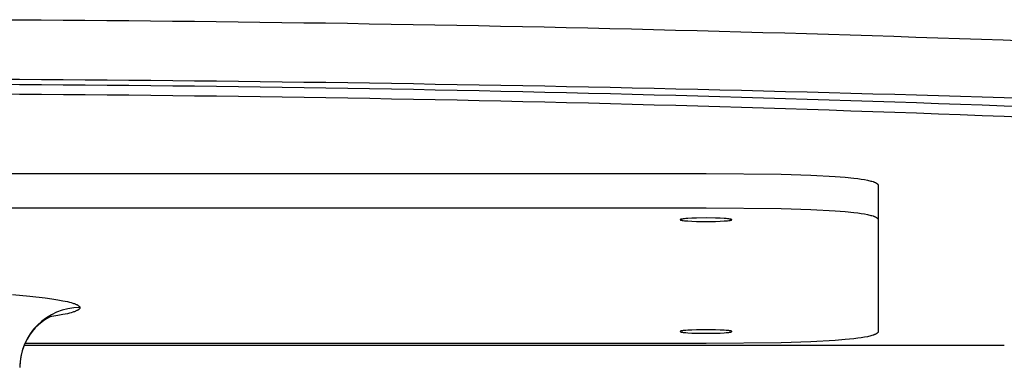
# Model space of a CAD drawing. Units: millimetres. Extents: x 0 to 2008, y 0 to 2841.
# Drawn here: x 1522 to 1636, y 2187 to 2227 of the extents above; entities that cross this region are included whole.
import ezdxf

# ---------------------------------------------------------------- set-up
doc = ezdxf.new("R2010")
doc.units = ezdxf.units.MM
doc.header["$MEASUREMENT"] = 0
doc.layers.add('3720 Verve Swivel Castors', color=7, linetype='Continuous')

msp = doc.modelspace()

# ---------------------------------------------------------------- linework, layer by layer
at = {"layer": '3720 Verve Swivel Castors', "lineweight": -3}
for p, q in [((1386.3, 2209.53), (1601.83, 2209.53)), ((1621.83, 2208.13), (1621.83, 2204.14)), ((1386.3, 2205.54), (1601.83, 2205.54)), ((1621.83, 2204.14), (1621.83, 2191.16)), ((1636.5, 2189.55), (1522.56, 2189.53)), ((1522.67, 2189.77), (1522.57, 2189.53)), ((1522.67, 2189.76), (1522.66, 2189.76)), ((1601.83, 2189.76), (1522.67, 2189.76))]:
    msp.add_line(p, q, dxfattribs=at)
for points in [[(1601.83, 2209.53), (1610.58, 2209.44), (1614.02, 2209.33), (1616.83, 2209.18), (1618, 2209.09), (1619.02, 2208.98), (1619.46, 2208.93), (1619.87, 2208.87), (1620.25, 2208.81), (1620.58, 2208.75), (1620.73, 2208.71), (1620.87, 2208.68), (1621, 2208.64), (1621.12, 2208.61), (1621.24, 2208.57), (1621.29, 2208.55), (1621.34, 2208.54), (1621.39, 2208.52), (1621.43, 2208.5), (1621.47, 2208.48), (1621.52, 2208.46), (1621.55, 2208.44), (1621.59, 2208.42), (1621.61, 2208.41), (1621.62, 2208.4), (1621.64, 2208.39), (1621.65, 2208.38), (1621.67, 2208.37), (1621.68, 2208.36), (1621.69, 2208.35), (1621.71, 2208.34), (1621.72, 2208.33), (1621.73, 2208.32), (1621.74, 2208.31), (1621.75, 2208.3), (1621.76, 2208.29), (1621.77, 2208.28), (1621.78, 2208.27), (1621.78, 2208.26), (1621.79, 2208.25), (1621.8, 2208.24), (1621.8, 2208.23), (1621.81, 2208.22), (1621.81, 2208.21), (1621.82, 2208.2), (1621.82, 2208.19), (1621.82, 2208.18), (1621.82, 2208.17), (1621.83, 2208.16), (1621.83, 2208.15), (1621.83, 2208.13)], [(1601.83, 2205.54), (1610.58, 2205.45), (1614.02, 2205.34), (1616.83, 2205.19), (1618, 2205.1), (1619.02, 2204.99), (1619.46, 2204.94), (1619.87, 2204.88), (1620.25, 2204.82), (1620.58, 2204.75), (1620.73, 2204.72), (1620.87, 2204.69), (1621, 2204.65), (1621.12, 2204.62), (1621.24, 2204.58), (1621.29, 2204.56), (1621.34, 2204.55), (1621.39, 2204.53), (1621.43, 2204.51), (1621.47, 2204.49), (1621.52, 2204.47), (1621.55, 2204.45), (1621.59, 2204.43), (1621.61, 2204.42), (1621.62, 2204.41), (1621.64, 2204.4), (1621.65, 2204.39), (1621.67, 2204.38), (1621.68, 2204.37), (1621.69, 2204.36), (1621.71, 2204.35), (1621.72, 2204.34), (1621.73, 2204.33), (1621.74, 2204.32), (1621.75, 2204.31), (1621.76, 2204.3), (1621.77, 2204.29), (1621.78, 2204.28), (1621.78, 2204.27), (1621.79, 2204.26), (1621.8, 2204.25), (1621.8, 2204.24), (1621.81, 2204.23), (1621.81, 2204.22), (1621.82, 2204.21), (1621.82, 2204.2), (1621.82, 2204.19), (1621.82, 2204.18), (1621.83, 2204.17), (1621.83, 2204.16), (1621.83, 2204.14)], [(1604.83, 2204.14), (1604.83, 2204.15), (1604.83, 2204.15), (1604.83, 2204.15), (1604.83, 2204.15), (1604.83, 2204.15), (1604.83, 2204.15), (1604.83, 2204.15), (1604.82, 2204.15), (1604.82, 2204.15), (1604.82, 2204.16), (1604.82, 2204.16), (1604.82, 2204.16), (1604.82, 2204.16), (1604.82, 2204.16), (1604.82, 2204.16), (1604.82, 2204.16), (1604.81, 2204.16), (1604.81, 2204.17), (1604.81, 2204.17), (1604.81, 2204.17), (1604.81, 2204.17), (1604.8, 2204.17), (1604.8, 2204.17), (1604.8, 2204.17), (1604.79, 2204.18), (1604.79, 2204.18), (1604.78, 2204.18), (1604.78, 2204.18), (1604.77, 2204.18), (1604.76, 2204.19), (1604.75, 2204.19), (1604.73, 2204.2), (1604.71, 2204.2), (1604.69, 2204.21), (1604.67, 2204.21), (1604.62, 2204.22), (1604.56, 2204.23), (1604.49, 2204.24), (1604.34, 2204.26), (1604.16, 2204.28), (1603.95, 2204.29), (1603.47, 2204.32), (1602.93, 2204.34), (1601.83, 2204.35), (1600.72, 2204.34), (1600.19, 2204.32), (1599.71, 2204.29), (1599.5, 2204.28), (1599.32, 2204.26), (1599.16, 2204.24), (1599.1, 2204.23), (1599.04, 2204.22), (1598.99, 2204.21), (1598.96, 2204.21), (1598.94, 2204.2), (1598.92, 2204.2), (1598.91, 2204.19), (1598.89, 2204.19), (1598.88, 2204.18), (1598.88, 2204.18), (1598.87, 2204.18), (1598.87, 2204.18), (1598.86, 2204.18), (1598.86, 2204.17), (1598.85, 2204.17), (1598.85, 2204.17), (1598.85, 2204.17), (1598.85, 2204.17), (1598.84, 2204.17), (1598.84, 2204.17), (1598.84, 2204.16), (1598.84, 2204.16), (1598.84, 2204.16), (1598.84, 2204.16), (1598.84, 2204.16), (1598.83, 2204.16), (1598.83, 2204.16), (1598.83, 2204.16), (1598.83, 2204.15), (1598.83, 2204.15), (1598.83, 2204.15), (1598.83, 2204.15), (1598.83, 2204.15), (1598.83, 2204.15), (1598.83, 2204.15), (1598.83, 2204.15), (1598.83, 2204.15), (1598.83, 2204.14)], [(1598.83, 2204.14), (1598.83, 2204.14), (1598.83, 2204.14), (1598.83, 2204.14), (1598.83, 2204.14), (1598.83, 2204.14), (1598.83, 2204.14), (1598.83, 2204.14), (1598.83, 2204.14), (1598.83, 2204.13), (1598.83, 2204.13), (1598.83, 2204.13), (1598.83, 2204.13), (1598.84, 2204.13), (1598.84, 2204.13), (1598.84, 2204.13), (1598.84, 2204.13), (1598.84, 2204.12), (1598.84, 2204.12), (1598.84, 2204.12), (1598.85, 2204.12), (1598.85, 2204.12), (1598.85, 2204.12), (1598.85, 2204.12), (1598.86, 2204.12), (1598.86, 2204.11), (1598.87, 2204.11), (1598.87, 2204.11), (1598.88, 2204.11), (1598.88, 2204.1), (1598.89, 2204.1), (1598.91, 2204.1), (1598.92, 2204.09), (1598.94, 2204.09), (1598.96, 2204.08), (1598.99, 2204.08), (1599.04, 2204.07), (1599.1, 2204.06), (1599.16, 2204.05), (1599.32, 2204.03), (1599.5, 2204.01), (1599.71, 2204), (1600.19, 2203.97), (1600.72, 2203.95), (1601.83, 2203.94), (1602.93, 2203.95), (1603.47, 2203.97), (1603.95, 2204), (1604.16, 2204.01), (1604.34, 2204.03), (1604.49, 2204.05), (1604.56, 2204.06), (1604.62, 2204.07), (1604.67, 2204.08), (1604.69, 2204.08), (1604.71, 2204.09), (1604.73, 2204.09), (1604.75, 2204.1), (1604.76, 2204.1), (1604.77, 2204.1), (1604.78, 2204.11), (1604.78, 2204.11), (1604.79, 2204.11), (1604.79, 2204.11), (1604.8, 2204.12), (1604.8, 2204.12), (1604.8, 2204.12), (1604.81, 2204.12), (1604.81, 2204.12), (1604.81, 2204.12), (1604.81, 2204.12), (1604.81, 2204.12), (1604.82, 2204.13), (1604.82, 2204.13), (1604.82, 2204.13), (1604.82, 2204.13), (1604.82, 2204.13), (1604.82, 2204.13), (1604.82, 2204.13), (1604.82, 2204.13), (1604.82, 2204.14), (1604.83, 2204.14), (1604.83, 2204.14), (1604.83, 2204.14), (1604.83, 2204.14), (1604.83, 2204.14), (1604.83, 2204.14), (1604.83, 2204.14), (1604.83, 2204.14)], [(1521.21, 2195.47), (1523.25, 2195.28), (1525.02, 2195.07), (1525.79, 2194.96), (1526.48, 2194.85), (1527.08, 2194.74), (1527.6, 2194.63), (1527.83, 2194.57), (1528.04, 2194.51), (1528.23, 2194.46), (1528.32, 2194.43), (1528.41, 2194.4), (1528.49, 2194.37), (1528.56, 2194.34), (1528.63, 2194.31), (1528.69, 2194.28), (1528.72, 2194.27), (1528.75, 2194.25), (1528.78, 2194.24), (1528.8, 2194.22), (1528.83, 2194.21), (1528.85, 2194.19), (1528.87, 2194.18), (1528.9, 2194.16), (1528.92, 2194.15), (1528.93, 2194.13), (1528.94, 2194.13), (1528.95, 2194.12), (1528.96, 2194.11), (1528.97, 2194.11), (1528.97, 2194.1), (1528.98, 2194.09), (1528.99, 2194.08), (1529, 2194.08), (1529, 2194.07), (1529.01, 2194.06), (1529.01, 2194.05), (1529.02, 2194.05), (1529.02, 2194.04), (1529.03, 2194.03), (1529.03, 2194.02), (1529.04, 2194.02), (1529.04, 2194.01), (1529.04, 2194.01), (1529.04, 2194.01), (1529.04, 2194), (1529.04, 2194), (1529.05, 2193.99), (1529.05, 2193.99), (1529.05, 2193.99), (1529.05, 2193.98), (1529.05, 2193.98), (1529.05, 2193.98), (1529.05, 2193.97), (1529.05, 2193.97), (1529.05, 2193.97), (1529.06, 2193.96), (1529.06, 2193.96), (1529.06, 2193.95), (1529.06, 2193.95), (1529.06, 2193.95), (1529.06, 2193.94), (1529.06, 2193.94), (1529.06, 2193.94), (1529.06, 2193.93), (1529.06, 2193.93)], [(1529.06, 2193.93), (1529.06, 2193.92), (1529.06, 2193.92), (1529.06, 2193.92), (1529.06, 2193.91), (1529.06, 2193.91), (1529.06, 2193.91), (1529.06, 2193.9), (1529.06, 2193.9), (1529.06, 2193.89), (1529.05, 2193.89), (1529.05, 2193.89), (1529.05, 2193.88), (1529.05, 2193.88), (1529.05, 2193.88), (1529.05, 2193.87), (1529.05, 2193.87), (1529.05, 2193.87), (1529.05, 2193.86), (1529.04, 2193.86), (1529.04, 2193.85), (1529.04, 2193.85), (1529.04, 2193.85), (1529.04, 2193.84), (1529.04, 2193.84), (1529.03, 2193.83), (1529.03, 2193.83), (1529.02, 2193.82), (1529.02, 2193.81), (1529.01, 2193.8), (1529.01, 2193.8), (1529, 2193.79), (1529, 2193.78), (1528.99, 2193.77), (1528.98, 2193.77), (1528.97, 2193.76), (1528.97, 2193.75), (1528.96, 2193.74), (1528.95, 2193.74), (1528.94, 2193.73), (1528.93, 2193.72), (1528.92, 2193.71), (1528.9, 2193.69), (1528.88, 2193.68), (1528.85, 2193.66), (1528.83, 2193.65), (1528.81, 2193.63), (1528.78, 2193.62), (1528.75, 2193.61), (1528.72, 2193.59), (1528.69, 2193.58), (1528.63, 2193.55), (1528.56, 2193.52), (1528.49, 2193.49), (1528.41, 2193.46), (1528.33, 2193.43), (1528.24, 2193.4), (1528.05, 2193.34), (1527.84, 2193.29), (1527.61, 2193.23), (1527.09, 2193.12), (1526.5, 2193.01), (1525.58, 2192.86)], [(1604.83, 2191.16), (1604.83, 2191.16), (1604.83, 2191.16), (1604.83, 2191.16), (1604.83, 2191.16), (1604.83, 2191.17), (1604.83, 2191.17), (1604.83, 2191.17), (1604.82, 2191.17), (1604.82, 2191.17), (1604.82, 2191.17), (1604.82, 2191.17), (1604.82, 2191.17), (1604.82, 2191.18), (1604.82, 2191.18), (1604.82, 2191.18), (1604.82, 2191.18), (1604.81, 2191.18), (1604.81, 2191.18), (1604.81, 2191.18), (1604.81, 2191.18), (1604.81, 2191.18), (1604.8, 2191.19), (1604.8, 2191.19), (1604.8, 2191.19), (1604.79, 2191.19), (1604.79, 2191.19), (1604.78, 2191.2), (1604.78, 2191.2), (1604.77, 2191.2), (1604.76, 2191.2), (1604.75, 2191.21), (1604.73, 2191.21), (1604.71, 2191.22), (1604.69, 2191.22), (1604.67, 2191.23), (1604.62, 2191.24), (1604.56, 2191.25), (1604.49, 2191.26), (1604.34, 2191.27), (1604.16, 2191.29), (1603.95, 2191.31), (1603.47, 2191.33), (1602.93, 2191.35), (1601.83, 2191.37), (1600.72, 2191.35), (1600.19, 2191.33), (1599.71, 2191.31), (1599.5, 2191.29), (1599.32, 2191.27), (1599.16, 2191.26), (1599.1, 2191.25), (1599.04, 2191.24), (1598.99, 2191.23), (1598.96, 2191.22), (1598.94, 2191.22), (1598.92, 2191.21), (1598.91, 2191.21), (1598.89, 2191.2), (1598.88, 2191.2), (1598.88, 2191.2), (1598.87, 2191.2), (1598.87, 2191.19), (1598.86, 2191.19), (1598.86, 2191.19), (1598.85, 2191.19), (1598.85, 2191.19), (1598.85, 2191.18), (1598.85, 2191.18), (1598.84, 2191.18), (1598.84, 2191.18), (1598.84, 2191.18), (1598.84, 2191.18), (1598.84, 2191.18), (1598.84, 2191.18), (1598.84, 2191.18), (1598.83, 2191.17), (1598.83, 2191.17), (1598.83, 2191.17), (1598.83, 2191.17), (1598.83, 2191.17), (1598.83, 2191.17), (1598.83, 2191.17), (1598.83, 2191.17), (1598.83, 2191.16), (1598.83, 2191.16), (1598.83, 2191.16), (1598.83, 2191.16), (1598.83, 2191.16)], [(1598.83, 2191.16), (1598.83, 2191.16), (1598.83, 2191.16), (1598.83, 2191.16), (1598.83, 2191.16), (1598.83, 2191.15), (1598.83, 2191.15), (1598.83, 2191.15), (1598.83, 2191.15), (1598.83, 2191.15), (1598.83, 2191.15), (1598.83, 2191.15), (1598.83, 2191.15), (1598.84, 2191.14), (1598.84, 2191.14), (1598.84, 2191.14), (1598.84, 2191.14), (1598.84, 2191.14), (1598.84, 2191.14), (1598.84, 2191.14), (1598.85, 2191.14), (1598.85, 2191.14), (1598.85, 2191.13), (1598.85, 2191.13), (1598.86, 2191.13), (1598.86, 2191.13), (1598.87, 2191.13), (1598.87, 2191.12), (1598.88, 2191.12), (1598.88, 2191.12), (1598.89, 2191.12), (1598.91, 2191.11), (1598.92, 2191.11), (1598.94, 2191.1), (1598.96, 2191.1), (1598.99, 2191.09), (1599.04, 2191.08), (1599.1, 2191.07), (1599.16, 2191.06), (1599.32, 2191.05), (1599.5, 2191.03), (1599.71, 2191.01), (1600.19, 2190.98), (1600.72, 2190.97), (1601.83, 2190.95), (1602.93, 2190.97), (1603.47, 2190.98), (1603.95, 2191.01), (1604.16, 2191.03), (1604.34, 2191.05), (1604.49, 2191.06), (1604.56, 2191.07), (1604.62, 2191.08), (1604.67, 2191.09), (1604.69, 2191.1), (1604.71, 2191.1), (1604.73, 2191.11), (1604.75, 2191.11), (1604.76, 2191.12), (1604.77, 2191.12), (1604.78, 2191.12), (1604.78, 2191.12), (1604.79, 2191.13), (1604.79, 2191.13), (1604.8, 2191.13), (1604.8, 2191.13), (1604.8, 2191.13), (1604.81, 2191.14), (1604.81, 2191.14), (1604.81, 2191.14), (1604.81, 2191.14), (1604.81, 2191.14), (1604.82, 2191.14), (1604.82, 2191.14), (1604.82, 2191.14), (1604.82, 2191.14), (1604.82, 2191.15), (1604.82, 2191.15), (1604.82, 2191.15), (1604.82, 2191.15), (1604.82, 2191.15), (1604.83, 2191.15), (1604.83, 2191.15), (1604.83, 2191.15), (1604.83, 2191.16), (1604.83, 2191.16), (1604.83, 2191.16), (1604.83, 2191.16), (1604.83, 2191.16)], [(1621.83, 2191.16), (1621.83, 2191.15), (1621.83, 2191.14), (1621.82, 2191.13), (1621.82, 2191.12), (1621.82, 2191.11), (1621.82, 2191.1), (1621.81, 2191.08), (1621.81, 2191.07), (1621.8, 2191.06), (1621.8, 2191.05), (1621.79, 2191.04), (1621.78, 2191.03), (1621.78, 2191.02), (1621.77, 2191.01), (1621.76, 2191), (1621.75, 2190.99), (1621.74, 2190.98), (1621.73, 2190.97), (1621.72, 2190.96), (1621.71, 2190.95), (1621.69, 2190.94), (1621.68, 2190.93), (1621.67, 2190.92), (1621.65, 2190.91), (1621.64, 2190.9), (1621.62, 2190.89), (1621.61, 2190.88), (1621.59, 2190.87), (1621.55, 2190.85), (1621.52, 2190.83), (1621.47, 2190.81), (1621.43, 2190.8), (1621.39, 2190.78), (1621.34, 2190.76), (1621.29, 2190.74), (1621.24, 2190.72), (1621.12, 2190.69), (1621, 2190.65), (1620.87, 2190.62), (1620.73, 2190.58), (1620.58, 2190.55), (1620.25, 2190.49), (1619.87, 2190.42), (1619.46, 2190.37), (1619.02, 2190.31), (1618, 2190.21), (1616.83, 2190.11), (1614.02, 2189.96), (1610.58, 2189.85), (1601.83, 2189.76)]]:
    msp.add_lwpolyline(points, dxfattribs=at)
for centre, radius, start, end in [((1500.42, -1630.98), 3858.37, 87.67866, 90.09441), ((1492.02, -2477.7), 4698.23, 87.98993, 89.97512), ((1498.51, -1496.1), 3716.01, 87.55849, 90.06867), ((1499.42, -1333.92), 3552.7, 87.46104, 90.08636), ((1529.05, 2186.94), 6.99, 89.9308, 179.4924), ((1528.57, 2187.14), 6.46, 117.5277, 155.9554), ((1528.88, 2186.94), 6.82, 157.7507, 179.55)]:
    msp.add_arc(centre, radius, start, end, dxfattribs=at)

doc.saveas('drawing.dxf')
